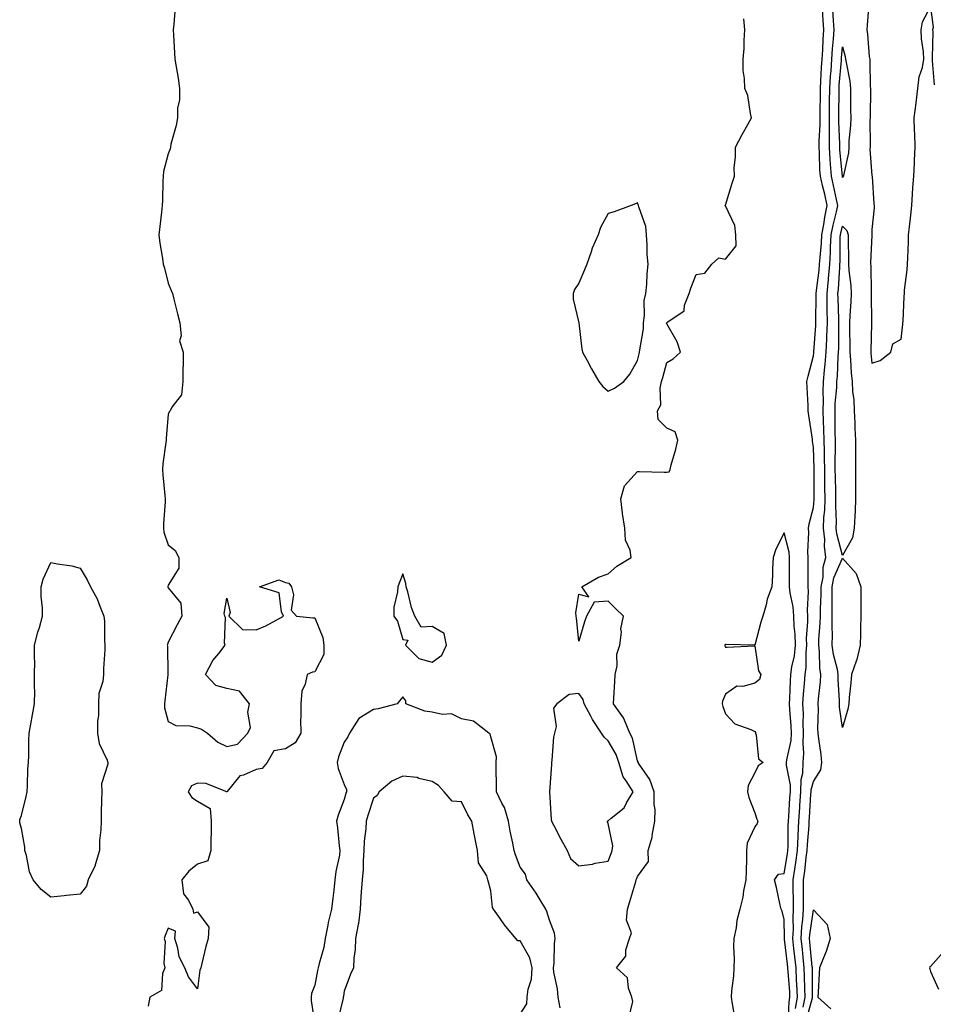
# Model space of a CAD drawing. Units: inches. Extents: x 1000163 to 1002803, y 7292618 to 7295258.
# Drawn here: x 1000577 to 1000889, y 7293549 to 7293885 of the extents above; entities that cross this region are included whole.
import ezdxf

# ---------------------------------------------------------------- set-up
doc = ezdxf.new("R2010")
doc.units = ezdxf.units.IN
doc.header["$MEASUREMENT"] = 0
doc.layers.add('Contour_10007292', color=7, linetype='Continuous', true_color=0xdd270b)

msp = doc.modelspace()

# ---------------------------------------------------------------- linework, layer by layer
at = {"layer": 'Contour_10007292'}
for points in [[(1000867.03, 7293890.9, 3167), (1000866.45, 7293883.52, 3167), (1000866.25, 7293881.92, 3167), (1000866.54, 7293880.41, 3167), (1000867.14, 7293872.83, 3167), (1000867.28, 7293871.92, 3167), (1000867.36, 7293871.23, 3167), (1000867.44, 7293862.53, 3167), (1000867.5, 7293861.92, 3167), (1000867.5, 7293861.37, 3167), (1000867.39, 7293852.58, 3167), (1000867.39, 7293851.92, 3167), (1000867.36, 7293851.23, 3167), (1000867.43, 7293842.54, 3167), (1000867.41, 7293841.92, 3167), (1000867.37, 7293841.24, 3167), (1000868.05, 7293832.16, 3167), (1000868.12, 7293831.99, 3167), (1000868.13, 7293831.92, 3167), (1000868.14, 7293831.83, 3167), (1000868.7, 7293822.57, 3167), (1000868.76, 7293821.92, 3167), (1000868.85, 7293821.12, 3167), (1000868.05, 7293813.8, 3167), (1000868, 7293811.97, 3167), (1000868.01, 7293811.92, 3167), (1000868.01, 7293811.88, 3167), (1000867.6, 7293802.37, 3167), (1000867.59, 7293801.92, 3167), (1000867.62, 7293801.49, 3167), (1000867.8, 7293792.17, 3167), (1000867.82, 7293791.92, 3167), (1000867.81, 7293791.68, 3167), (1000867.84, 7293782.13, 3167), (1000867.83, 7293781.92, 3167), (1000867.83, 7293781.7, 3167), (1000867.66, 7293772.31, 3167), (1000867.65, 7293771.92, 3167), (1000867.69, 7293771.56, 3167), (1000868.05, 7293768.2, 3167), (1000870.89, 7293769.08, 3167), (1000874.47, 7293771.92, 3167), (1000875.19, 7293774.78, 3167), (1000878.05, 7293776.42, 3167), (1000878.53, 7293781.44, 3167), (1000878.61, 7293781.92, 3167), (1000878.66, 7293782.53, 3167), (1000879.02, 7293790.95, 3167), (1000879.09, 7293791.92, 3167), (1000879.19, 7293793.06, 3167), (1000879.99, 7293799.98, 3167), (1000880.15, 7293801.92, 3167), (1000880.22, 7293804.09, 3167), (1000880.45, 7293809.52, 3167), (1000880.53, 7293811.92, 3167), (1000880.81, 7293814.68, 3167), (1000881.27, 7293818.7, 3167), (1000881.59, 7293821.92, 3167), (1000881.91, 7293825.78, 3167), (1000882.02, 7293827.95, 3167), (1000882.37, 7293831.92, 3167), (1000882.54, 7293836.41, 3167), (1000882.57, 7293837.4, 3167), (1000882.76, 7293841.92, 3167), (1000882.68, 7293846.55, 3167), (1000882.58, 7293847.39, 3167), (1000882.49, 7293851.92, 3167), (1000883.07, 7293856.9, 3167), (1000883.08, 7293856.95, 3167), (1000883.72, 7293861.92, 3167), (1000884.15, 7293865.82, 3167), (1000885.22, 7293869.09, 3167), (1000885.68, 7293871.92, 3167), (1000885.58, 7293874.39, 3167), (1000884.96, 7293878.83, 3167), (1000884.86, 7293881.92, 3167), (1000885.29, 7293884.68, 3167), (1000888.05, 7293889.71, 3167), (1000888.88, 7293882.75, 3167), (1000888.72, 7293881.92, 3167), (1000888.78, 7293881.19, 3167), (1000888.52, 7293872.39, 3167), (1000888.56, 7293871.92, 3167), (1000888.6, 7293871.37, 3167), (1000889.3, 7293863.17, 3167)], [(1000630.38, 7293889.59, 3169), (1000629.96, 7293883.83, 3169), (1000629.78, 7293881.92, 3169), (1000629.87, 7293880.1, 3169), (1000630.22, 7293874.09, 3169), (1000630.32, 7293871.92, 3169), (1000630.73, 7293869.24, 3169), (1000631.49, 7293865.36, 3169), (1000631.96, 7293861.92, 3169), (1000631.9, 7293858.07, 3169), (1000631.25, 7293855.12, 3169), (1000631.17, 7293851.92, 3169), (1000630.75, 7293849.22, 3169), (1000628.99, 7293842.86, 3169), (1000628.8, 7293841.92, 3169), (1000628.67, 7293841.3, 3169), (1000628.05, 7293839.63, 3169), (1000626.44, 7293833.53, 3169), (1000626.34, 7293831.92, 3169), (1000626.28, 7293830.15, 3169), (1000626.12, 7293823.85, 3169), (1000626.04, 7293821.92, 3169), (1000625.77, 7293819.64, 3169), (1000625.18, 7293814.79, 3169), (1000624.84, 7293811.92, 3169), (1000625.21, 7293809.08, 3169), (1000626.11, 7293803.86, 3169), (1000626.37, 7293801.92, 3169), (1000626.75, 7293800.62, 3169), (1000628.05, 7293795.5, 3169), (1000629.09, 7293792.96, 3169), (1000629.5, 7293791.92, 3169), (1000630, 7293789.97, 3169), (1000631.19, 7293785.06, 3169), (1000632.05, 7293781.92, 3169), (1000632.5, 7293777.47, 3169), (1000631.95, 7293775.82, 3169), (1000633.19, 7293771.92, 3169), (1000633.21, 7293767.08, 3169), (1000633.09, 7293766.88, 3169), (1000633.08, 7293761.92, 3169), (1000632.57, 7293757.4, 3169), (1000629.35, 7293753.22, 3169), (1000628.78, 7293751.92, 3169), (1000628.34, 7293751.63, 3169), (1000628.05, 7293750.64, 3169), (1000627.34, 7293742.63, 3169), (1000627.32, 7293741.92, 3169), (1000627.29, 7293741.16, 3169), (1000626.18, 7293733.79, 3169), (1000626.13, 7293731.92, 3169), (1000626.22, 7293730.09, 3169), (1000626.92, 7293723.05, 3169), (1000626.98, 7293721.92, 3169), (1000626.99, 7293720.86, 3169), (1000626.47, 7293713.5, 3169), (1000626.48, 7293711.92, 3169), (1000626.61, 7293710.48, 3169), (1000628.05, 7293706.22, 3169), (1000630.43, 7293704.3, 3169), (1000631.73, 7293701.92, 3169), (1000631.67, 7293698.3, 3169), (1000628.05, 7293692.49, 3169), (1000627.97, 7293692, 3169), (1000627.98, 7293691.92, 3169), (1000627.98, 7293691.85, 3169), (1000628.05, 7293691.57, 3169), (1000632.39, 7293686.26, 3169), (1000632.75, 7293681.92, 3169), (1000631.06, 7293678.91, 3169), (1000628.05, 7293673.03, 3169), (1000627.79, 7293672.18, 3169), (1000627.73, 7293671.92, 3169), (1000627.83, 7293671.7, 3169), (1000627.93, 7293662.04, 3169), (1000627.96, 7293661.92, 3169), (1000627.95, 7293661.82, 3169), (1000626.96, 7293653.01, 3169), (1000626.84, 7293651.92, 3169), (1000626.77, 7293650.64, 3169), (1000628.05, 7293645.89, 3169), (1000630.68, 7293644.55, 3169), (1000635.48, 7293644.49, 3169), (1000638.05, 7293643.82, 3169), (1000639.41, 7293643.28, 3169), (1000641.4, 7293641.92, 3169), (1000644.98, 7293638.85, 3169), (1000648.05, 7293637.41, 3169), (1000651.73, 7293638.24, 3169), (1000655.18, 7293641.92, 3169), (1000656.11, 7293643.86, 3169), (1000655.23, 7293649.1, 3169), (1000655.76, 7293651.92, 3169), (1000652.4, 7293656.27, 3169), (1000648.05, 7293657.19, 3169), (1000644.32, 7293658.19, 3169), (1000640.82, 7293661.92, 3169), (1000643.26, 7293666.71, 3169), (1000645.31, 7293669.18, 3169), (1000647.44, 7293671.92, 3169), (1000647.26, 7293672.71, 3169), (1000647.59, 7293681.46, 3169), (1000647.37, 7293681.92, 3169), (1000647.17, 7293682.8, 3169), (1000648.05, 7293688.01, 3169), (1000649.2, 7293683.07, 3169), (1000648.74, 7293681.92, 3169), (1000653.43, 7293677.3, 3169), (1000658.05, 7293677.19, 3169), (1000661.4, 7293678.57, 3169), (1000667.35, 7293681.92, 3169), (1000666.67, 7293683.3, 3169), (1000665.95, 7293689.82, 3169), (1000659.21, 7293691.92, 3169), (1000665.75, 7293694.22, 3169), (1000668.05, 7293693.38, 3169), (1000669.21, 7293693.08, 3169), (1000670.06, 7293691.92, 3169), (1000670.8, 7293689.17, 3169), (1000670.01, 7293683.88, 3169), (1000671.86, 7293681.92, 3169), (1000677.43, 7293681.3, 3169), (1000678.05, 7293681.28, 3169), (1000680.76, 7293674.63, 3169), (1000681.15, 7293671.92, 3169), (1000681.14, 7293668.83, 3169), (1000678.05, 7293662.86, 3169), (1000677.25, 7293662.72, 3169), (1000675.45, 7293661.92, 3169), (1000674.78, 7293658.65, 3169), (1000673.64, 7293656.33, 3169), (1000673.23, 7293651.92, 3169), (1000673.32, 7293647.19, 3169), (1000673.2, 7293646.77, 3169), (1000673.26, 7293641.92, 3169), (1000671.3, 7293638.67, 3169), (1000668.05, 7293636.61, 3169), (1000664.09, 7293635.88, 3169), (1000661.84, 7293631.92, 3169), (1000660.07, 7293629.9, 3169), (1000658.05, 7293629.53, 3169), (1000653.78, 7293627.65, 3169), (1000652.53, 7293627.44, 3169), (1000648.18, 7293622.05, 3169), (1000648.06, 7293621.91, 3169), (1000648.05, 7293621.9, 3169), (1000647.98, 7293621.85, 3169), (1000648, 7293621.92, 3169), (1000640.93, 7293624.8, 3169), (1000638.05, 7293624.91, 3169), (1000635.96, 7293624.01, 3169), (1000634.88, 7293621.92, 3169), (1000636.11, 7293619.98, 3169), (1000638.05, 7293618.81, 3169), (1000642.39, 7293616.26, 3169), (1000642.67, 7293611.92, 3169), (1000642.7, 7293607.27, 3169), (1000642.57, 7293606.44, 3169), (1000642.6, 7293601.92, 3169), (1000641.58, 7293598.39, 3169), (1000638.05, 7293597.31, 3169), (1000635.08, 7293594.89, 3169), (1000632.65, 7293591.92, 3169), (1000633.31, 7293587.18, 3169), (1000634.94, 7293585.03, 3169), (1000636.4, 7293581.92, 3169), (1000636.71, 7293580.58, 3169), (1000638.05, 7293580.96, 3169), (1000641.89, 7293575.76, 3169), (1000641.67, 7293571.92, 3169), (1000640.84, 7293569.13, 3169), (1000639.56, 7293563.43, 3169), (1000639.15, 7293561.92, 3169), (1000638.86, 7293561.11, 3169), (1000638.05, 7293554.75, 3169), (1000634.95, 7293558.82, 3169), (1000633.77, 7293561.92, 3169), (1000631.8, 7293565.67, 3169), (1000631.31, 7293568.66, 3169), (1000630.26, 7293571.92, 3169), (1000630.53, 7293574.4, 3169), (1000628.05, 7293575.39, 3169), (1000627.01, 7293572.96, 3169), (1000626.66, 7293571.92, 3169), (1000627.05, 7293570.92, 3169), (1000626.61, 7293563.36, 3169), (1000626.9, 7293561.92, 3169), (1000626.09, 7293559.96, 3169), (1000625.77, 7293554.2, 3169), (1000621.74, 7293551.92, 3169), (1000621.18, 7293548.79, 3169)], [(1000841.96, 7293548.01, 3168), (1000842.66, 7293551.92, 3168), (1000842.46, 7293556.33, 3168), (1000842.36, 7293557.61, 3168), (1000842.15, 7293561.92, 3168), (1000841.77, 7293565.64, 3168), (1000841.45, 7293568.52, 3168), (1000841.1, 7293571.92, 3168), (1000841.25, 7293575.12, 3168), (1000841.13, 7293578.84, 3168), (1000841.31, 7293581.92, 3168), (1000841.29, 7293585.16, 3168), (1000841.2, 7293588.77, 3168), (1000841.18, 7293591.92, 3168), (1000841.72, 7293595.59, 3168), (1000842.11, 7293597.86, 3168), (1000842.67, 7293601.92, 3168), (1000842.87, 7293606.74, 3168), (1000842.87, 7293607.1, 3168), (1000843.09, 7293611.92, 3168), (1000843.41, 7293616.56, 3168), (1000843.46, 7293617.33, 3168), (1000843.76, 7293621.92, 3168), (1000843.87, 7293626.1, 3168), (1000844.45, 7293628.32, 3168), (1000844.58, 7293631.92, 3168), (1000844.84, 7293635.13, 3168), (1000844.54, 7293638.41, 3168), (1000844.74, 7293641.92, 3168), (1000844.61, 7293645.36, 3168), (1000844.66, 7293648.53, 3168), (1000844.51, 7293651.92, 3168), (1000844.73, 7293655.24, 3168), (1000845.07, 7293658.94, 3168), (1000845.28, 7293661.92, 3168), (1000845.59, 7293664.38, 3168), (1000845.55, 7293669.42, 3168), (1000845.79, 7293671.92, 3168), (1000845.75, 7293674.22, 3168), (1000846.2, 7293680.07, 3168), (1000846.16, 7293681.92, 3168), (1000846.01, 7293683.96, 3168), (1000846.4, 7293690.27, 3168), (1000846.24, 7293691.92, 3168), (1000846.25, 7293693.72, 3168), (1000846.32, 7293700.19, 3168), (1000846.33, 7293701.92, 3168), (1000846.17, 7293703.8, 3168), (1000846.56, 7293710.43, 3168), (1000846.38, 7293711.92, 3168), (1000846.64, 7293713.33, 3168), (1000848.05, 7293718.97, 3168), (1000848.33, 7293721.64, 3168), (1000848.34, 7293721.92, 3168), (1000848.34, 7293722.21, 3168), (1000848.32, 7293731.65, 3168), (1000848.31, 7293731.92, 3168), (1000848.31, 7293732.18, 3168), (1000848.05, 7293739.54, 3168), (1000847.75, 7293741.62, 3168), (1000847.8, 7293741.92, 3168), (1000847.77, 7293742.2, 3168), (1000846.49, 7293750.36, 3168), (1000846.34, 7293751.92, 3168), (1000846.26, 7293753.71, 3168), (1000845.97, 7293759.84, 3168), (1000845.88, 7293761.92, 3168), (1000846.28, 7293763.69, 3168), (1000848.05, 7293770.7, 3168), (1000848.18, 7293771.79, 3168), (1000848.19, 7293771.92, 3168), (1000848.19, 7293772.06, 3168), (1000848.9, 7293781.07, 3168), (1000848.94, 7293781.92, 3168), (1000848.92, 7293782.79, 3168), (1000849, 7293790.97, 3168), (1000848.99, 7293791.92, 3168), (1000849.09, 7293792.96, 3168), (1000850.01, 7293799.96, 3168), (1000850.19, 7293801.92, 3168), (1000850.33, 7293804.2, 3168), (1000850.84, 7293809.13, 3168), (1000851, 7293811.92, 3168), (1000851.66, 7293815.53, 3168), (1000851.99, 7293817.98, 3168), (1000852.82, 7293821.92, 3168), (1000851.94, 7293825.81, 3168), (1000851.2, 7293828.77, 3168), (1000850.46, 7293831.92, 3168), (1000850.32, 7293834.19, 3168), (1000850.15, 7293839.82, 3168), (1000850.02, 7293841.92, 3168), (1000850.03, 7293843.9, 3168), (1000850.36, 7293849.61, 3168), (1000850.37, 7293851.92, 3168), (1000850.39, 7293854.26, 3168), (1000850.45, 7293859.52, 3168), (1000850.47, 7293861.92, 3168), (1000850.65, 7293864.52, 3168), (1000850.87, 7293869.1, 3168), (1000851.07, 7293871.92, 3168), (1000851.26, 7293875.13, 3168), (1000851.36, 7293878.61, 3168), (1000851.58, 7293881.92, 3168), (1000851.37, 7293885.24, 3168), (1000851.15, 7293888.82, 3168)], [(1000844.61, 7293548.48, 3167), (1000845.23, 7293551.92, 3167), (1000845.1, 7293554.87, 3167), (1000845.07, 7293558.94, 3167), (1000844.93, 7293561.92, 3167), (1000844.58, 7293565.39, 3167), (1000844.33, 7293568.2, 3167), (1000843.94, 7293571.92, 3167), (1000844.13, 7293575.84, 3167), (1000844.49, 7293578.36, 3167), (1000844.7, 7293581.92, 3167), (1000844.68, 7293585.29, 3167), (1000844.74, 7293588.61, 3167), (1000844.72, 7293591.92, 3167), (1000845.14, 7293594.83, 3167), (1000845.64, 7293599.51, 3167), (1000845.96, 7293601.92, 3167), (1000846.05, 7293603.92, 3167), (1000846.59, 7293610.46, 3167), (1000846.64, 7293611.92, 3167), (1000846.74, 7293613.23, 3167), (1000847.25, 7293621.12, 3167), (1000847.3, 7293621.92, 3167), (1000847.32, 7293622.65, 3167), (1000848.05, 7293625.46, 3167), (1000850.57, 7293629.4, 3167), (1000850.97, 7293631.92, 3167), (1000850.76, 7293634.63, 3167), (1000849.92, 7293640.05, 3167), (1000849.75, 7293641.92, 3167), (1000849.64, 7293643.51, 3167), (1000849.84, 7293650.13, 3167), (1000849.74, 7293651.92, 3167), (1000849.8, 7293653.67, 3167), (1000850.53, 7293659.44, 3167), (1000850.6, 7293661.92, 3167), (1000850.25, 7293664.12, 3167), (1000850.2, 7293669.77, 3167), (1000849.92, 7293671.92, 3167), (1000849.96, 7293673.83, 3167), (1000850.41, 7293679.56, 3167), (1000850.46, 7293681.92, 3167), (1000850.48, 7293684.35, 3167), (1000850.71, 7293689.26, 3167), (1000850.73, 7293691.92, 3167), (1000851.35, 7293695.22, 3167), (1000851.38, 7293698.59, 3167), (1000852.35, 7293701.92, 3167), (1000851.85, 7293705.72, 3167), (1000851.94, 7293708.03, 3167), (1000851.56, 7293711.92, 3167), (1000851.67, 7293715.54, 3167), (1000851.94, 7293718.03, 3167), (1000852.05, 7293721.92, 3167), (1000851.99, 7293725.86, 3167), (1000851.99, 7293727.98, 3167), (1000851.93, 7293731.92, 3167), (1000851.9, 7293735.77, 3167), (1000851.82, 7293738.15, 3167), (1000851.79, 7293741.92, 3167), (1000851.68, 7293745.55, 3167), (1000851.51, 7293748.46, 3167), (1000851.39, 7293751.92, 3167), (1000851.51, 7293755.38, 3167), (1000851.44, 7293758.53, 3167), (1000851.56, 7293761.92, 3167), (1000851.87, 7293765.74, 3167), (1000852.1, 7293767.87, 3167), (1000852.42, 7293771.92, 3167), (1000852.61, 7293776.48, 3167), (1000852.67, 7293777.3, 3167), (1000852.85, 7293781.92, 3167), (1000852.79, 7293786.66, 3167), (1000852.79, 7293787.18, 3167), (1000852.72, 7293791.92, 3167), (1000853.2, 7293796.77, 3167), (1000853.22, 7293797.09, 3167), (1000853.67, 7293801.92, 3167), (1000853.91, 7293806.06, 3167), (1000853.92, 7293807.79, 3167), (1000854.14, 7293811.92, 3167), (1000854.76, 7293815.21, 3167), (1000855.99, 7293819.86, 3167), (1000856.43, 7293821.92, 3167), (1000855.95, 7293824.02, 3167), (1000854.93, 7293828.8, 3167), (1000854.2, 7293831.92, 3167), (1000853.95, 7293836.02, 3167), (1000853.79, 7293837.66, 3167), (1000853.54, 7293841.92, 3167), (1000853.57, 7293846.4, 3167), (1000853.53, 7293847.4, 3167), (1000853.56, 7293851.92, 3167), (1000853.6, 7293856.37, 3167), (1000853.61, 7293857.48, 3167), (1000853.65, 7293861.92, 3167), (1000853.92, 7293866.05, 3167), (1000854.09, 7293867.96, 3167), (1000854.36, 7293871.92, 3167), (1000854.57, 7293875.4, 3167), (1000854.91, 7293878.78, 3167), (1000855.11, 7293881.92, 3167), (1000854.92, 7293885.05, 3167), (1000854.72, 7293888.59, 3167)], [(1000785.19, 7293544.78, 3169), (1000786.55, 7293550.42, 3169), (1000786.2, 7293551.92, 3169), (1000785.01, 7293554.96, 3169), (1000784.63, 7293558.5, 3169), (1000780.93, 7293561.92, 3169), (1000784.11, 7293565.86, 3169), (1000784.14, 7293568.01, 3169), (1000785.36, 7293571.92, 3169), (1000786.08, 7293573.89, 3169), (1000784.34, 7293578.21, 3169), (1000784.71, 7293581.92, 3169), (1000785.43, 7293584.54, 3169), (1000787.5, 7293591.37, 3169), (1000787.66, 7293591.92, 3169), (1000787.77, 7293592.2, 3169), (1000788.05, 7293593.07, 3169), (1000791.79, 7293598.18, 3169), (1000791.77, 7293601.92, 3169), (1000793.15, 7293606.82, 3169), (1000793.14, 7293607.01, 3169), (1000794.02, 7293611.92, 3169), (1000794.06, 7293615.91, 3169), (1000793.73, 7293617.6, 3169), (1000793.75, 7293621.92, 3169), (1000792.32, 7293626.19, 3169), (1000788.61, 7293631.36, 3169), (1000788.27, 7293631.92, 3169), (1000788.26, 7293632.13, 3169), (1000788.05, 7293632.56, 3169), (1000786.34, 7293640.21, 3169), (1000785.49, 7293641.92, 3169), (1000783.61, 7293646.36, 3169), (1000783.37, 7293647.24, 3169), (1000779.92, 7293651.92, 3169), (1000780.01, 7293653.88, 3169), (1000780.39, 7293659.58, 3169), (1000780.49, 7293661.92, 3169), (1000781.11, 7293664.98, 3169), (1000781.05, 7293668.92, 3169), (1000782.11, 7293671.92, 3169), (1000782.59, 7293676.46, 3169), (1000782.4, 7293677.57, 3169), (1000783.26, 7293681.92, 3169), (1000780.56, 7293684.43, 3169), (1000778.05, 7293687, 3169), (1000773.3, 7293686.67, 3169), (1000770.67, 7293681.92, 3169), (1000770, 7293679.97, 3169), (1000768.05, 7293673.39, 3169), (1000767.3, 7293681.17, 3169), (1000767.19, 7293681.92, 3169), (1000767.02, 7293682.95, 3169), (1000768.05, 7293689.43, 3169), (1000771.48, 7293688.49, 3169), (1000769.12, 7293691.92, 3169), (1000774.77, 7293695.2, 3169), (1000778.05, 7293696.34, 3169), (1000781.08, 7293698.89, 3169), (1000785.88, 7293701.92, 3169), (1000785.61, 7293704.36, 3169), (1000783.97, 7293707.84, 3169), (1000783.78, 7293711.92, 3169), (1000783.01, 7293716.88, 3169), (1000783, 7293716.97, 3169), (1000782.36, 7293721.92, 3169), (1000783.66, 7293726.31, 3169), (1000788.05, 7293731.24, 3169), (1000788.72, 7293731.25, 3169), (1000797.13, 7293731, 3169), (1000798.05, 7293731.02, 3169), (1000798.85, 7293731.12, 3169), (1000799.23, 7293731.92, 3169), (1000799.6, 7293733.47, 3169), (1000801.18, 7293738.79, 3169), (1000801.83, 7293741.92, 3169), (1000800.93, 7293744.8, 3169), (1000798.05, 7293746.06, 3169), (1000795.14, 7293749.01, 3169), (1000794.95, 7293751.92, 3169), (1000796, 7293753.97, 3169), (1000795.77, 7293759.64, 3169), (1000796.31, 7293761.92, 3169), (1000796.68, 7293763.29, 3169), (1000798.05, 7293768.46, 3169), (1000800.28, 7293769.69, 3169), (1000802.78, 7293771.92, 3169), (1000801.56, 7293775.43, 3169), (1000798.05, 7293781.63, 3169), (1000798.03, 7293781.9, 3169), (1000798.03, 7293781.92, 3169), (1000798.03, 7293781.94, 3169), (1000798.05, 7293781.99, 3169), (1000798.44, 7293782.31, 3169), (1000803.98, 7293785.99, 3169), (1000804.09, 7293787.96, 3169), (1000805.68, 7293791.92, 3169), (1000806.24, 7293793.73, 3169), (1000808.05, 7293798.45, 3169), (1000811.06, 7293798.91, 3169), (1000813.44, 7293801.92, 3169), (1000815.84, 7293804.13, 3169), (1000818.05, 7293803.62, 3169), (1000821.73, 7293808.24, 3169), (1000821.63, 7293811.92, 3169), (1000821.31, 7293815.18, 3169), (1000818.05, 7293821.84, 3169), (1000817.94, 7293821.81, 3169), (1000817.9, 7293821.92, 3169), (1000817.93, 7293822.04, 3169), (1000818.05, 7293822.11, 3169), (1000820.42, 7293829.55, 3169), (1000821.12, 7293831.92, 3169), (1000821.08, 7293834.95, 3169), (1000821.56, 7293838.41, 3169), (1000821.52, 7293841.92, 3169), (1000823.83, 7293846.14, 3169), (1000825.74, 7293849.61, 3169), (1000827.01, 7293851.92, 3169), (1000826.59, 7293853.38, 3169), (1000825.68, 7293859.55, 3169), (1000824.67, 7293861.92, 3169), (1000824.63, 7293865.34, 3169), (1000824.12, 7293867.99, 3169), (1000824.09, 7293871.92, 3169), (1000824.42, 7293875.55, 3169), (1000824.41, 7293878.28, 3169), (1000824.68, 7293881.92, 3169), (1000824.32, 7293885.65, 3169)], [(1000839.47, 7293543.34, 3169), (1000839.77, 7293550.2, 3169), (1000840.08, 7293551.92, 3169), (1000839.99, 7293553.86, 3169), (1000839.44, 7293560.53, 3169), (1000839.37, 7293561.92, 3169), (1000839.25, 7293563.12, 3169), (1000838.26, 7293571.71, 3169), (1000838.25, 7293571.92, 3169), (1000838.26, 7293572.13, 3169), (1000838.05, 7293578.38, 3169), (1000837.38, 7293581.25, 3169), (1000837.03, 7293581.92, 3169), (1000836.73, 7293583.24, 3169), (1000835.45, 7293589.32, 3169), (1000834.82, 7293591.92, 3169), (1000836.15, 7293593.82, 3169), (1000838.05, 7293594.11, 3169), (1000839.21, 7293600.76, 3169), (1000839.37, 7293601.92, 3169), (1000839.43, 7293603.3, 3169), (1000839.48, 7293610.49, 3169), (1000839.53, 7293611.92, 3169), (1000839.65, 7293613.52, 3169), (1000840.09, 7293619.88, 3169), (1000840.23, 7293621.92, 3169), (1000840.29, 7293624.16, 3169), (1000838.89, 7293631.08, 3169), (1000838.93, 7293631.92, 3169), (1000839, 7293632.87, 3169), (1000840.48, 7293639.49, 3169), (1000840.62, 7293641.92, 3169), (1000840.53, 7293644.4, 3169), (1000839.98, 7293649.99, 3169), (1000839.91, 7293651.92, 3169), (1000840.02, 7293653.89, 3169), (1000840.25, 7293659.72, 3169), (1000840.4, 7293661.92, 3169), (1000840.75, 7293664.62, 3169), (1000841.61, 7293668.36, 3169), (1000841.97, 7293671.92, 3169), (1000841.88, 7293675.75, 3169), (1000841.53, 7293678.44, 3169), (1000841.43, 7293681.92, 3169), (1000841.2, 7293685.07, 3169), (1000840.15, 7293689.82, 3169), (1000839.95, 7293691.92, 3169), (1000839.95, 7293693.82, 3169), (1000839.92, 7293700.05, 3169), (1000839.93, 7293701.92, 3169), (1000839.79, 7293703.66, 3169), (1000838.05, 7293710.29, 3169), (1000835.24, 7293704.73, 3169), (1000834.37, 7293701.92, 3169), (1000834.15, 7293698.02, 3169), (1000834.13, 7293695.84, 3169), (1000833.9, 7293691.92, 3169), (1000832.26, 7293687.71, 3169), (1000831.92, 7293685.79, 3169), (1000830.81, 7293681.92, 3169), (1000830.19, 7293679.78, 3169), (1000828.05, 7293671.99, 3169), (1000827.97, 7293672, 3169), (1000818.35, 7293672.22, 3169), (1000818.05, 7293672.25, 3169), (1000817.89, 7293672.08, 3169), (1000817.87, 7293671.92, 3169), (1000817.88, 7293671.75, 3169), (1000818.05, 7293671.24, 3169), (1000818.67, 7293671.3, 3169), (1000827.88, 7293671.75, 3169), (1000828.05, 7293671.76, 3169), (1000829.39, 7293663.26, 3169), (1000830.13, 7293661.92, 3169), (1000829.67, 7293660.3, 3169), (1000828.05, 7293658.97, 3169), (1000824.03, 7293657.9, 3169), (1000821.93, 7293658.04, 3169), (1000818.05, 7293655.22, 3169), (1000817.1, 7293652.87, 3169), (1000816.99, 7293651.92, 3169), (1000817.19, 7293651.06, 3169), (1000818.05, 7293648.6, 3169), (1000821.28, 7293645.15, 3169), (1000826.78, 7293643.19, 3169), (1000828.05, 7293642.53, 3169), (1000828.33, 7293642.2, 3169), (1000828.35, 7293641.92, 3169), (1000828.56, 7293641.41, 3169), (1000829.35, 7293633.22, 3169), (1000830.89, 7293631.92, 3169), (1000829.19, 7293630.78, 3169), (1000828.05, 7293628.47, 3169), (1000825.82, 7293624.15, 3169), (1000825.64, 7293621.92, 3169), (1000826.1, 7293619.97, 3169), (1000828.05, 7293614.83, 3169), (1000828.79, 7293612.66, 3169), (1000829.08, 7293611.92, 3169), (1000828.87, 7293611.1, 3169), (1000828.05, 7293610.05, 3169), (1000825.53, 7293604.44, 3169), (1000825.28, 7293601.92, 3169), (1000825.25, 7293599.12, 3169), (1000825.1, 7293594.87, 3169), (1000825.07, 7293591.92, 3169), (1000824.29, 7293588.16, 3169), (1000824.01, 7293585.96, 3169), (1000822.98, 7293581.92, 3169), (1000821.94, 7293578.03, 3169), (1000821.69, 7293575.56, 3169), (1000820.94, 7293571.92, 3169), (1000820.84, 7293569.13, 3169), (1000821.08, 7293564.95, 3169), (1000820.99, 7293561.92, 3169), (1000820.78, 7293559.19, 3169), (1000820.2, 7293554.07, 3169), (1000820.02, 7293551.92, 3169), (1000820.37, 7293549.6, 3169), (1000821.15, 7293545.02, 3169)], [(1000761.75, 7293548.22, 3170), (1000761, 7293551.92, 3170), (1000760.82, 7293554.69, 3170), (1000759.6, 7293560.37, 3170), (1000759.48, 7293561.92, 3170), (1000759.63, 7293563.5, 3170), (1000759.75, 7293570.22, 3170), (1000759.96, 7293571.92, 3170), (1000759.84, 7293573.71, 3170), (1000758.05, 7293578.21, 3170), (1000757.19, 7293581.06, 3170), (1000756.84, 7293581.92, 3170), (1000754.91, 7293585.06, 3170), (1000753.53, 7293587.4, 3170), (1000750.34, 7293591.92, 3170), (1000749.94, 7293593.81, 3170), (1000748.05, 7293596.29, 3170), (1000746.53, 7293600.4, 3170), (1000745.98, 7293601.92, 3170), (1000745.53, 7293604.44, 3170), (1000744.7, 7293608.57, 3170), (1000744.11, 7293611.92, 3170), (1000742.78, 7293616.65, 3170), (1000741.85, 7293618.12, 3170), (1000739.99, 7293621.92, 3170), (1000739.98, 7293623.85, 3170), (1000739.88, 7293630.09, 3170), (1000739.87, 7293631.92, 3170), (1000739.96, 7293633.83, 3170), (1000738.05, 7293640.7, 3170), (1000737.81, 7293641.68, 3170), (1000737.38, 7293641.92, 3170), (1000732.15, 7293646.02, 3170), (1000728.05, 7293646.85, 3170), (1000724.67, 7293648.54, 3170), (1000721.64, 7293648.33, 3170), (1000718.05, 7293649.14, 3170), (1000715.58, 7293649.45, 3170), (1000709.12, 7293651.92, 3170), (1000709.14, 7293653.01, 3170), (1000708.05, 7293654.4, 3170), (1000706.94, 7293653.03, 3170), (1000706.1, 7293651.92, 3170), (1000699.68, 7293650.29, 3170), (1000698.05, 7293649.98, 3170), (1000693.06, 7293646.91, 3170), (1000689.85, 7293641.92, 3170), (1000689.32, 7293640.65, 3170), (1000688.05, 7293638.88, 3170), (1000686.09, 7293633.88, 3170), (1000685.66, 7293631.92, 3170), (1000686.01, 7293629.88, 3170), (1000688.05, 7293624.39, 3170), (1000688.81, 7293622.68, 3170), (1000688.8, 7293621.92, 3170), (1000688.63, 7293621.34, 3170), (1000688.05, 7293619.3, 3170), (1000686, 7293613.97, 3170), (1000685.46, 7293611.92, 3170), (1000685.76, 7293609.63, 3170), (1000686.41, 7293603.56, 3170), (1000686.6, 7293601.92, 3170), (1000686.42, 7293600.29, 3170), (1000685.17, 7293594.8, 3170), (1000684.92, 7293591.92, 3170), (1000684.51, 7293588.38, 3170), (1000684.25, 7293585.72, 3170), (1000683.78, 7293581.92, 3170), (1000682.66, 7293577.31, 3170), (1000682.53, 7293576.4, 3170), (1000681.61, 7293571.92, 3170), (1000681.12, 7293568.85, 3170), (1000679.48, 7293563.35, 3170), (1000679.18, 7293561.92, 3170), (1000679.02, 7293560.95, 3170), (1000678.05, 7293555.93, 3170), (1000676.87, 7293553.1, 3170), (1000676.77, 7293551.92, 3170), (1000676.86, 7293550.73, 3170), (1000678.05, 7293542.29, 3170)], [(1000748.05, 7293546.07, 3171), (1000750.38, 7293549.59, 3171), (1000750.48, 7293551.92, 3171), (1000750.75, 7293554.62, 3171), (1000751.9, 7293558.07, 3171), (1000752.12, 7293561.92, 3171), (1000751.39, 7293565.26, 3171), (1000748.05, 7293571.11, 3171), (1000747.24, 7293571.11, 3171), (1000746.64, 7293571.92, 3171), (1000742.73, 7293576.6, 3171), (1000741.22, 7293578.75, 3171), (1000738.94, 7293581.92, 3171), (1000738.61, 7293582.48, 3171), (1000738.05, 7293588.14, 3171), (1000737.23, 7293591.1, 3171), (1000737.09, 7293591.92, 3171), (1000736.72, 7293593.25, 3171), (1000733.9, 7293597.77, 3171), (1000733.49, 7293601.92, 3171), (1000732.6, 7293606.47, 3171), (1000732.39, 7293607.58, 3171), (1000731.54, 7293611.92, 3171), (1000730.25, 7293614.12, 3171), (1000728.05, 7293618.51, 3171), (1000724.87, 7293618.74, 3171), (1000722.15, 7293621.92, 3171), (1000720.25, 7293624.12, 3171), (1000718.05, 7293625.48, 3171), (1000713.5, 7293626.47, 3171), (1000712.91, 7293626.78, 3171), (1000708.05, 7293627.23, 3171), (1000704.36, 7293625.61, 3171), (1000699.95, 7293621.92, 3171), (1000699.28, 7293620.69, 3171), (1000698.05, 7293619.73, 3171), (1000696.15, 7293613.82, 3171), (1000695.58, 7293611.92, 3171), (1000695.49, 7293609.36, 3171), (1000694.9, 7293605.07, 3171), (1000694.81, 7293601.92, 3171), (1000694.51, 7293598.38, 3171), (1000694.52, 7293595.45, 3171), (1000694.16, 7293591.92, 3171), (1000693.86, 7293587.73, 3171), (1000693.78, 7293586.19, 3171), (1000693.47, 7293581.92, 3171), (1000692.97, 7293577, 3171), (1000692.83, 7293576.7, 3171), (1000691.87, 7293571.92, 3171), (1000691.85, 7293568.12, 3171), (1000691.31, 7293565.18, 3171), (1000691.29, 7293561.92, 3171), (1000690.26, 7293559.71, 3171), (1000688.05, 7293553.98, 3171), (1000687.79, 7293552.18, 3171), (1000687.74, 7293551.92, 3171), (1000687.7, 7293551.57, 3171), (1000685.88, 7293544.09, 3171)], [(1000845.74, 7293544.23, 3166), (1000847.76, 7293551.63, 3166), (1000847.81, 7293551.92, 3166), (1000847.8, 7293552.17, 3166), (1000847.73, 7293561.6, 3166), (1000847.72, 7293561.92, 3166), (1000847.68, 7293562.29, 3166), (1000846.91, 7293570.78, 3166), (1000846.79, 7293571.92, 3166), (1000846.85, 7293573.12, 3166), (1000848.05, 7293581.71, 3166), (1000852.76, 7293576.63, 3166), (1000853.77, 7293571.92, 3166), (1000852.48, 7293567.49, 3166), (1000851.46, 7293565.33, 3166), (1000850.13, 7293561.92, 3166), (1000850.02, 7293559.95, 3166), (1000849.73, 7293553.6, 3166), (1000849.63, 7293551.92, 3166), (1000854.04, 7293547.91, 3166)], [(1000892.55, 7293567.42, 3167), (1000888.05, 7293562.32, 3167), (1000887.75, 7293562.22, 3167), (1000887.65, 7293561.92, 3167), (1000887.72, 7293561.59, 3167), (1000888.05, 7293560.66, 3167), (1000890.7, 7293554.57, 3167)]]:
    msp.add_polyline3d(points, dxfattribs=at)
for points in [[(1000858.05, 7293831.47, 3166), (1000857.97, 7293831.84, 3166), (1000857.95, 7293831.92, 3166), (1000857.94, 7293832.03, 3166), (1000857.11, 7293840.98, 3166), (1000857.05, 7293841.92, 3166), (1000857.06, 7293842.91, 3166), (1000856.72, 7293850.59, 3166), (1000856.73, 7293851.92, 3166), (1000856.74, 7293853.23, 3166), (1000856.81, 7293860.68, 3166), (1000856.82, 7293861.92, 3166), (1000856.9, 7293863.07, 3166), (1000857.62, 7293871.49, 3166), (1000857.65, 7293871.92, 3166), (1000857.67, 7293872.3, 3166), (1000858.05, 7293876.11, 3166), (1000858.92, 7293872.79, 3166), (1000859.06, 7293871.92, 3166), (1000859.19, 7293870.78, 3166), (1000860.46, 7293864.33, 3166), (1000860.69, 7293861.92, 3166), (1000860.7, 7293859.27, 3166), (1000860.77, 7293854.64, 3166), (1000860.78, 7293851.92, 3166), (1000860.68, 7293849.29, 3166), (1000860.21, 7293844.08, 3166), (1000860.11, 7293841.92, 3166), (1000859.99, 7293839.98, 3166), (1000858.32, 7293832.19, 3166), (1000858.3, 7293831.92, 3166), (1000858.26, 7293831.71, 3166)], [(1000778.05, 7293758.64, 3170), (1000780.27, 7293759.7, 3170), (1000783.38, 7293761.92, 3170), (1000785.5, 7293764.47, 3170), (1000788.05, 7293769.13, 3170), (1000788.66, 7293771.31, 3170), (1000788.81, 7293771.92, 3170), (1000788.85, 7293772.72, 3170), (1000790.09, 7293779.88, 3170), (1000790.17, 7293781.92, 3170), (1000790.53, 7293784.4, 3170), (1000790.4, 7293789.57, 3170), (1000790.91, 7293791.92, 3170), (1000791.22, 7293795.09, 3170), (1000791.36, 7293798.61, 3170), (1000791.74, 7293801.92, 3170), (1000791.39, 7293805.26, 3170), (1000791.4, 7293808.57, 3170), (1000791.12, 7293811.92, 3170), (1000790.94, 7293814.81, 3170), (1000788.51, 7293821.46, 3170), (1000788.46, 7293821.92, 3170), (1000788.37, 7293822.24, 3170), (1000788.05, 7293822.84, 3170), (1000787.42, 7293822.55, 3170), (1000785.93, 7293821.92, 3170), (1000780.12, 7293819.85, 3170), (1000778.05, 7293819.24, 3170), (1000775.49, 7293814.48, 3170), (1000774.69, 7293811.92, 3170), (1000772.61, 7293807.36, 3170), (1000772.27, 7293806.14, 3170), (1000770.76, 7293801.92, 3170), (1000769.96, 7293800.01, 3170), (1000768.05, 7293795.47, 3170), (1000766.66, 7293793.31, 3170), (1000766.14, 7293791.92, 3170), (1000766.12, 7293789.99, 3170), (1000768.05, 7293781.94, 3170), (1000768.05, 7293781.92, 3170), (1000769.12, 7293772.99, 3170), (1000769.37, 7293771.92, 3170), (1000770.92, 7293769.05, 3170), (1000772.39, 7293766.26, 3170), (1000774.89, 7293761.92, 3170), (1000776.3, 7293760.17, 3170)], [(1000858.05, 7293702.51, 3166), (1000856.07, 7293709.94, 3166), (1000855.87, 7293711.92, 3166), (1000855.95, 7293714.02, 3166), (1000855.69, 7293719.56, 3166), (1000855.76, 7293721.92, 3166), (1000855.73, 7293724.24, 3166), (1000855.58, 7293729.45, 3166), (1000855.54, 7293731.92, 3166), (1000855.52, 7293734.45, 3166), (1000855.63, 7293739.5, 3166), (1000855.61, 7293741.92, 3166), (1000855.54, 7293744.43, 3166), (1000855.53, 7293749.4, 3166), (1000855.45, 7293751.92, 3166), (1000855.53, 7293754.44, 3166), (1000856.03, 7293759.9, 3166), (1000856.1, 7293761.92, 3166), (1000856.24, 7293763.73, 3166), (1000856.53, 7293770.4, 3166), (1000856.64, 7293771.92, 3166), (1000856.69, 7293773.28, 3166), (1000856.73, 7293780.6, 3166), (1000856.78, 7293781.92, 3166), (1000856.76, 7293783.21, 3166), (1000856.48, 7293790.35, 3166), (1000856.45, 7293791.92, 3166), (1000856.59, 7293793.38, 3166), (1000857.04, 7293800.91, 3166), (1000857.13, 7293801.92, 3166), (1000857.19, 7293802.78, 3166), (1000857.25, 7293811.12, 3166), (1000857.3, 7293811.92, 3166), (1000857.42, 7293812.55, 3166), (1000858.05, 7293814.96, 3166), (1000859.52, 7293813.39, 3166), (1000859.97, 7293811.92, 3166), (1000859.95, 7293810.02, 3166), (1000860.06, 7293803.93, 3166), (1000860.04, 7293801.92, 3166), (1000860.2, 7293799.77, 3166), (1000860.8, 7293794.67, 3166), (1000860.98, 7293791.92, 3166), (1000860.88, 7293789.09, 3166), (1000860.53, 7293784.4, 3166), (1000860.43, 7293781.92, 3166), (1000860.42, 7293779.55, 3166), (1000860.46, 7293774.33, 3166), (1000860.45, 7293771.92, 3166), (1000860.69, 7293769.28, 3166), (1000861, 7293764.87, 3166), (1000861.26, 7293761.92, 3166), (1000861.46, 7293758.51, 3166), (1000861.85, 7293755.72, 3166), (1000862.02, 7293751.92, 3166), (1000862.2, 7293747.77, 3166), (1000862.19, 7293746.06, 3166), (1000862.38, 7293741.92, 3166), (1000862.39, 7293737.58, 3166), (1000862.43, 7293736.3, 3166), (1000862.43, 7293731.92, 3166), (1000862.45, 7293727.52, 3166), (1000862.4, 7293726.27, 3166), (1000862.42, 7293721.92, 3166), (1000862.3, 7293717.67, 3166), (1000862.16, 7293716.03, 3166), (1000862.02, 7293711.92, 3166), (1000861.41, 7293708.56, 3166)], [(1000598.05, 7293587.08, 3168), (1000593.4, 7293586.57, 3168), (1000592.62, 7293586.49, 3168), (1000588.05, 7293586, 3168), (1000584.78, 7293588.65, 3168), (1000582.06, 7293591.92, 3168), (1000580.75, 7293594.62, 3168), (1000579.74, 7293600.23, 3168), (1000579.2, 7293601.92, 3168), (1000579.17, 7293603.04, 3168), (1000578.05, 7293609.42, 3168), (1000577.48, 7293611.35, 3168), (1000577.42, 7293611.92, 3168), (1000577.51, 7293612.46, 3168), (1000578.05, 7293613.81, 3168), (1000579.66, 7293620.31, 3168), (1000579.93, 7293621.92, 3168), (1000580.12, 7293623.99, 3168), (1000580.2, 7293629.77, 3168), (1000580.43, 7293631.92, 3168), (1000580.5, 7293634.37, 3168), (1000580.52, 7293639.45, 3168), (1000580.59, 7293641.92, 3168), (1000581.19, 7293645.06, 3168), (1000581.76, 7293648.21, 3168), (1000582.5, 7293651.92, 3168), (1000582.55, 7293656.42, 3168), (1000582.45, 7293657.52, 3168), (1000582.5, 7293661.92, 3168), (1000582.54, 7293666.41, 3168), (1000582.44, 7293667.53, 3168), (1000582.5, 7293671.92, 3168), (1000583.61, 7293676.36, 3168), (1000584.13, 7293678, 3168), (1000585.23, 7293681.92, 3168), (1000585.24, 7293684.73, 3168), (1000584.71, 7293688.58, 3168), (1000584.73, 7293691.92, 3168), (1000585.47, 7293694.5, 3168), (1000588.05, 7293700.2, 3168), (1000590.25, 7293699.72, 3168), (1000595.18, 7293699.05, 3168), (1000598.05, 7293698.25, 3168), (1000600.39, 7293694.26, 3168), (1000601.61, 7293691.92, 3168), (1000603.88, 7293687.75, 3168), (1000604.71, 7293685.26, 3168), (1000606.1, 7293681.92, 3168), (1000606.3, 7293680.17, 3168), (1000606.31, 7293673.66, 3168), (1000606.47, 7293671.92, 3168), (1000606.48, 7293670.35, 3168), (1000605.94, 7293664.03, 3168), (1000605.95, 7293661.92, 3168), (1000605.76, 7293659.63, 3168), (1000604.45, 7293655.52, 3168), (1000604.27, 7293651.92, 3168), (1000604.24, 7293648.11, 3168), (1000603.98, 7293645.99, 3168), (1000603.95, 7293641.92, 3168), (1000604.51, 7293638.38, 3168), (1000607.23, 7293632.74, 3168), (1000607.46, 7293631.92, 3168), (1000607.51, 7293631.38, 3168), (1000605.32, 7293624.65, 3168), (1000605.42, 7293621.92, 3168), (1000605.34, 7293619.21, 3168), (1000605.24, 7293614.73, 3168), (1000605.15, 7293611.92, 3168), (1000605.1, 7293608.97, 3168), (1000604.68, 7293605.29, 3168), (1000604.63, 7293601.92, 3168), (1000603.2, 7293597.07, 3168), (1000603.17, 7293596.8, 3168), (1000600.75, 7293591.92, 3168), (1000600.24, 7293589.73, 3168)], [(1000858.05, 7293643.92, 3166), (1000857.01, 7293650.88, 3166), (1000856.95, 7293651.92, 3166), (1000856.98, 7293652.99, 3166), (1000856.5, 7293660.37, 3166), (1000856.55, 7293661.92, 3166), (1000856.25, 7293663.72, 3166), (1000854.88, 7293668.75, 3166), (1000854.48, 7293671.92, 3166), (1000854.54, 7293675.43, 3166), (1000854.42, 7293678.29, 3166), (1000854.49, 7293681.92, 3166), (1000854.52, 7293685.45, 3166), (1000854.46, 7293688.33, 3166), (1000854.49, 7293691.92, 3166), (1000855.05, 7293694.92, 3166), (1000858.05, 7293701.6, 3166), (1000862.61, 7293696.48, 3166), (1000864.2, 7293691.92, 3166), (1000864.19, 7293688.06, 3166), (1000864.28, 7293685.69, 3166), (1000864.27, 7293681.92, 3166), (1000864.15, 7293678.02, 3166), (1000864.17, 7293675.8, 3166), (1000864.05, 7293671.92, 3166), (1000862.92, 7293667.05, 3166), (1000862.68, 7293666.55, 3166), (1000861.04, 7293661.92, 3166), (1000860.87, 7293659.1, 3166), (1000860.26, 7293654.13, 3166), (1000860.11, 7293651.92, 3166), (1000859.84, 7293650.13, 3166)], [(1000718.05, 7293666.2, 3170), (1000721.39, 7293668.58, 3170), (1000722.91, 7293671.92, 3170), (1000722.13, 7293676, 3170), (1000718.05, 7293678.35, 3170), (1000714.28, 7293678.15, 3170), (1000712.12, 7293681.92, 3170), (1000711, 7293684.87, 3170), (1000709.75, 7293690.22, 3170), (1000709.22, 7293691.92, 3170), (1000709.09, 7293692.96, 3170), (1000708.05, 7293696.3, 3170), (1000706.81, 7293693.16, 3170), (1000706.34, 7293691.92, 3170), (1000706.29, 7293690.16, 3170), (1000705.02, 7293684.95, 3170), (1000704.96, 7293681.92, 3170), (1000706.24, 7293680.11, 3170), (1000708.05, 7293673.94, 3170), (1000709.79, 7293673.66, 3170), (1000708.93, 7293671.92, 3170), (1000713.51, 7293667.38, 3170)], [(1000778.05, 7293598.31, 3170), (1000779.09, 7293600.88, 3170), (1000779.47, 7293601.92, 3170), (1000779.68, 7293603.55, 3170), (1000778.05, 7293611.15, 3170), (1000777.85, 7293611.72, 3170), (1000777.89, 7293611.92, 3170), (1000777.96, 7293612.01, 3170), (1000778.05, 7293612.08, 3170), (1000779.08, 7293612.95, 3170), (1000783.53, 7293616.44, 3170), (1000784.34, 7293618.21, 3170), (1000786.58, 7293621.92, 3170), (1000784.28, 7293625.69, 3170), (1000783.24, 7293627.11, 3170), (1000781.74, 7293631.92, 3170), (1000780.79, 7293634.66, 3170), (1000778.05, 7293639.32, 3170), (1000776.69, 7293640.56, 3170), (1000775.85, 7293641.92, 3170), (1000772.78, 7293646.65, 3170), (1000772.21, 7293647.76, 3170), (1000769.92, 7293651.92, 3170), (1000769.56, 7293653.43, 3170), (1000768.05, 7293655.51, 3170), (1000764.8, 7293655.17, 3170), (1000760.57, 7293651.92, 3170), (1000759.46, 7293650.51, 3170), (1000760.34, 7293644.21, 3170), (1000759.77, 7293641.92, 3170), (1000759.43, 7293640.54, 3170), (1000758.89, 7293632.76, 3170), (1000758.73, 7293631.92, 3170), (1000758.76, 7293631.21, 3170), (1000758.07, 7293621.94, 3170), (1000758.07, 7293621.9, 3170), (1000758.65, 7293612.52, 3170), (1000758.77, 7293611.92, 3170), (1000759.56, 7293610.41, 3170), (1000761.93, 7293605.8, 3170), (1000764.09, 7293601.92, 3170), (1000765.27, 7293599.14, 3170), (1000768.05, 7293596.69, 3170), (1000772.73, 7293597.24, 3170), (1000773.68, 7293597.55, 3170)]]:
    msp.add_polyline3d(points, close=True, dxfattribs=at)

doc.saveas('drawing.dxf')
